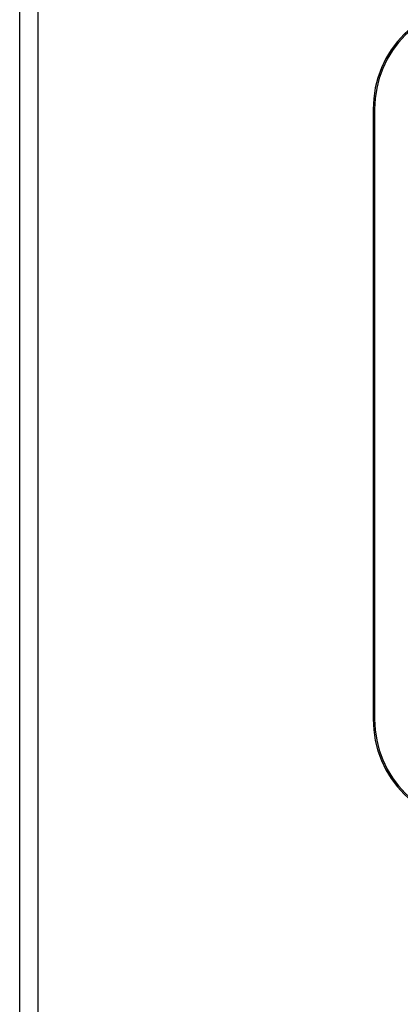
# Model space of a CAD drawing. Units: millimetres. Extents: x 0 to 11880, y 0 to 8400.
# Drawn here: x 4720 to 4766, y 2391 to 2510 of the extents above; entities that cross this region are included whole.
import ezdxf

# ---------------------------------------------------------------- set-up
doc = ezdxf.new("R2010")
doc.units = ezdxf.units.MM
doc.header["$LTSCALE"] = 20
doc.layers.add('AM_0', color=7, linetype='Continuous', lineweight=25)

msp = doc.modelspace()

# ---------------------------------------------------------------- linework, layer by layer
at = {"layer": 'AM_0'}
for p, q in [((4719.8, 1887.1), (4719.8, 2687.1)), ((4722, 2687.1), (4722, 1887.1)), ((4762.5, 2499.06), (4762.33, 2499.06)), ((4762.33, 2499.06), (4762.33, 2425.65)), ((4762.5, 2499.06), (4762.5, 2425.65)), ((4762.5, 2425.65), (4762.33, 2425.65))]:
    msp.add_line(p, q, dxfattribs=at)
for centre, radius, start, end in [((4775.13, 2499.05), 12.8, 89.9976, 179.984), ((4775.13, 2499.05), 12.63, 89.9974, 179.984), ((4775.13, 2425.65), 12.8, 180.016, 270.0024), ((4775.13, 2425.65), 12.63, 180.0161, 270.0026)]:
    msp.add_arc(centre, radius, start, end, dxfattribs=at)

doc.saveas('drawing.dxf')
